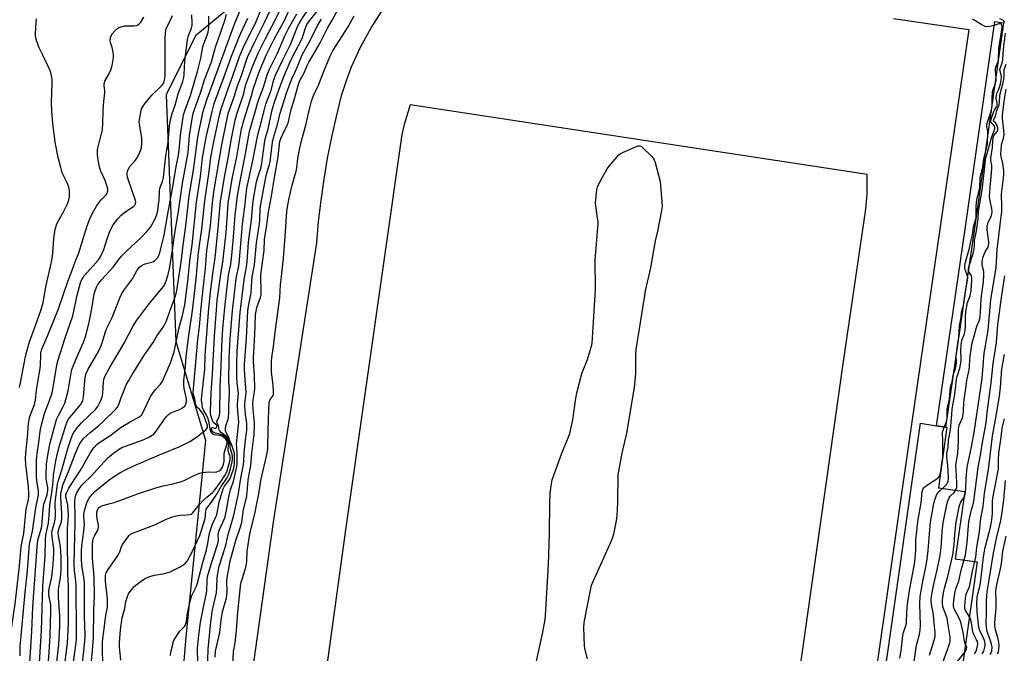
# Model space of a CAD drawing. Units: inches. Extents: x 1267761 to 1273761, y 481454 to 485454.
# Drawn here: x 1271013 to 1271439, y 482913 to 483188 of the extents above; entities that cross this region are included whole.
import ezdxf

# ---------------------------------------------------------------- set-up
doc = ezdxf.new("R2010")
doc.units = ezdxf.units.IN
doc.header["$MEASUREMENT"] = 0
for name, color, linetype in [('CULTRL-Pad', 6, 'Continuous'), ('CULTRL-Track', 3, 'Continuous'), ('NTRL-Trees', 3, 'Continuous'), ('TRANS-Non Street Sidewalk', 7, 'Continuous'), ('Undefined', 1, 'Continuous')]:
    doc.layers.add(name, color=color, linetype=linetype)

msp = doc.modelspace()

# ---------------------------------------------------------------- linework, layer by layer
at = {"layer": 'CULTRL-Pad'}
msp.add_lwpolyline([(1271427.65, 482952.84), (1271420.84, 482904.99), (1271411.39, 482906.33), (1271407.16, 482876.52), (1271395.5, 482878.18), (1271385.95, 482810.97), (1271382.09, 482811.52), (1271374.56, 482812.59), (1271403.05, 483012.97), (1271410.06, 483011.87), (1271413.87, 483011.27), (1271414.54, 483011.16), (1271410.82, 482984.97), (1271422.25, 482983.35), (1271418.1, 482954.2)], close=True, dxfattribs=at)
at = {"layer": 'CULTRL-Track'}
for points in [[(1271099.27, 482801.87, 0), (1271122.79, 482970.08, 0), (1271141.49, 483091.07, 0), (1271142.32, 483100.28, 0), (1271143.38, 483109.48, 0), (1271144.69, 483118.64, 0), (1271146.22, 483127.76, 0), (1271147.99, 483136.85, 0), (1271150, 483145.88, 0), (1271152.23, 483154.86, 0), (1271154.2, 483160.98, 0), (1271156.48, 483167, 0), (1271160.45, 483175.79, 0), (1271165.06, 483184.27, 0), (1271170.29, 483192.38, 0)], [(1271391.41, 483188.3, 0), (1271424.05, 483183.47, 0), (1271398.08, 483004.66, 0), (1271371.1, 482816.4, 0)]]:
    msp.add_polyline3d(points, dxfattribs=at)
msp.add_polyline3d([(1271130.35, 482784.13, 0), (1271327.49, 482754.65, 0), (1271328.21, 482756.57, 0), (1271338.33, 482817.95, 0), (1271369.77, 483039.7, 0), (1271379.42, 483105.69, 0), (1271379.94, 483112.32, 0), (1271379.95, 483120.74, 0), (1271182.04, 483150.9, 0), (1271179.39, 483142.41, 0), (1271178.35, 483138.08, 0), (1271154.18, 482967.73, 0), (1271131.08, 482800.98, 0), (1271130.36, 482792.57, 0)], close=True, dxfattribs=at)
at = {"layer": 'NTRL-Trees'}
msp.add_lwpolyline([(1271488.18, 483204.14), (1271417.92, 483219.21), (1271328.23, 483253.38), (1271302.6, 483257.65), (1271281.25, 483283.28), (1271251.35, 483291.82), (1271217.18, 483296.09), (1271183.01, 483291.82), (1271161.66, 483279.01), (1271144.58, 483253.38), (1271114.68, 483202.13), (1271089.05, 483180.77), (1271076.24, 483155.15), (1271080.51, 483048.37), (1271093.32, 483005.66), (1271084.78, 482920.24), (1271080.51, 482868.99)], dxfattribs=at)
at = {"layer": 'TRANS-Non Street Sidewalk'}
msp.add_lwpolyline([(1271426.43, 483097.44), (1271413.87, 483011.27), (1271410.06, 483011.87), (1271422.61, 483098), (1271435.26, 483186.95), (1271439.09, 483186.4)], close=True, dxfattribs=at)
at = {"layer": 'Undefined'}
for points, elevation in [([(1271105.92, 483000), (1271104.69, 483003.49), (1271103.91, 483005.26), (1271103.49, 483006.77), (1271102.17, 483009.16), (1271101.97, 483009.89), (1271101.95, 483010.66), (1271102.17, 483011.95), (1271103.07, 483014.62), (1271103.44, 483017.17), (1271103.39, 483020.77), (1271103.74, 483025.77), (1271103.69, 483027.38), (1271103.38, 483031.03), (1271103.57, 483040.93), (1271103.97, 483049.71), (1271104.96, 483061.65), (1271106.57, 483075.63), (1271106.84, 483077.11), (1271107.6, 483080.26), (1271107.88, 483082.07), (1271108.38, 483087.19), (1271109.28, 483099.28), (1271110.3, 483106.62), (1271111.22, 483114.82), (1271111.73, 483117.42), (1271113.88, 483126.8), (1271115.95, 483137.88), (1271117.6, 483143.83), (1271118.98, 483149.44), (1271119.46, 483151.14), (1271120.41, 483153.91), (1271121.62, 483156.71), (1271122.96, 483161.75), (1271123.62, 483163.66), (1271126.75, 483170.39), (1271130.19, 483177.03), (1271133.36, 483185.08), (1271133.84, 483186.12), (1271134.73, 483187.59), (1271139.56, 483194.86)], 192), ([(1271025.17, 483000), (1271026.02, 483004.43), (1271028.78, 483014.59), (1271029.57, 483016.33), (1271031.7, 483020.16), (1271032.31, 483021.7), (1271033.28, 483024.76), (1271033.76, 483027), (1271035.04, 483034.84), (1271035.39, 483036.22), (1271037.3, 483040.9), (1271040.47, 483048.08), (1271041.42, 483050.83), (1271042.86, 483056.76), (1271043.46, 483059.57), (1271044.06, 483062.68), (1271045.06, 483068.94), (1271045.44, 483070.29), (1271046.04, 483071.83), (1271046.73, 483073.03), (1271048.26, 483075.08), (1271053.3, 483080.58), (1271055.66, 483083.74), (1271056.96, 483085.27), (1271058.93, 483087.35), (1271065.61, 483093.58), (1271068.01, 483096.15), (1271069.42, 483097.91), (1271070.06, 483098.85), (1271071.31, 483101.23), (1271072.04, 483102.87), (1271072.59, 483105.01), (1271073.01, 483107.66), (1271073.24, 483109.59), (1271073.43, 483113.48), (1271073.57, 483114.66), (1271073.82, 483115.49), (1271074.75, 483117.67), (1271075.15, 483119.46), (1271076.06, 483128.77), (1271076.76, 483132.21), (1271077.12, 483134.52), (1271077.75, 483141.82), (1271078.02, 483143.84), (1271078.82, 483147.12), (1271080.14, 483150.75), (1271081.54, 483155.7), (1271083.5, 483160.96), (1271083.98, 483162.72), (1271084.12, 483164.07), (1271084.42, 483169.81), (1271085.53, 483179.24), (1271085.91, 483180.94), (1271087.18, 483184.06), (1271087.51, 483185.39), (1271087.55, 483186.22), (1271087.41, 483189.89)], 172), ([(1271033.07, 483000), (1271033.89, 483002.86), (1271035.24, 483006.82), (1271035.82, 483008.16), (1271036.52, 483009.4), (1271037.56, 483010.78), (1271039.6, 483013.12), (1271045.59, 483018.89), (1271046.61, 483020.21), (1271047.59, 483021.92), (1271048.17, 483023.19), (1271048.62, 483024.81), (1271048.8, 483026.25), (1271049.05, 483030.67), (1271049.29, 483031.89), (1271049.74, 483033.15), (1271051.58, 483036.61), (1271058.01, 483047.62), (1271061.88, 483054.82), (1271063.63, 483057.54), (1271067.07, 483062.23), (1271069.49, 483065.35), (1271075.09, 483072.22), (1271075.69, 483073.22), (1271076.26, 483074.58), (1271077.2, 483077.38), (1271077.72, 483079.78), (1271078.99, 483087.93), (1271079.89, 483094.25), (1271081.68, 483104.78), (1271083.39, 483116.94), (1271085.75, 483130.28), (1271086.37, 483137.58), (1271087.54, 483144.81), (1271088.04, 483147.31), (1271091.12, 483156.12), (1271093.07, 483162.1), (1271095.87, 483169.53), (1271097.67, 483175.87), (1271101.62, 483187.42), (1271102.36, 483190.18)], 176), ([(1271036.98, 483000), (1271037.97, 483002.3), (1271038.77, 483003.88), (1271039.53, 483005.13), (1271040.48, 483006.31), (1271043.13, 483008.83), (1271047.08, 483011.99), (1271048.81, 483013.49), (1271054.32, 483018.85), (1271055.19, 483019.88), (1271055.77, 483021.08), (1271056.78, 483024.13), (1271057.75, 483026.56), (1271059.01, 483029.5), (1271059.83, 483031.03), (1271061.58, 483034.04), (1271066.83, 483042.56), (1271070.6, 483047.98), (1271072.37, 483050.94), (1271075.01, 483054.56), (1271075.69, 483055.8), (1271076.37, 483057.35), (1271077.81, 483061.54), (1271080.04, 483067.28), (1271080.57, 483069.08), (1271080.85, 483070.44), (1271082.79, 483082.64), (1271083.62, 483090.06), (1271084.83, 483098.51), (1271085.75, 483107.58), (1271086.24, 483111.39), (1271088.07, 483122.57), (1271090, 483136.79), (1271092.1, 483147.57), (1271093.95, 483153.05), (1271104.88, 483183.12), (1271106.06, 483186.2), (1271108.31, 483191.67)], 178), ([(1271053.52, 483000), (1271055.63, 483001.61), (1271057.12, 483002.42), (1271058.65, 483003.04), (1271066.3, 483005.72), (1271068.74, 483006.83), (1271070.27, 483007.72), (1271070.95, 483008.27), (1271071.53, 483008.94), (1271076.34, 483015.64), (1271077.29, 483016.73), (1271077.97, 483017.25), (1271078.74, 483017.65), (1271082.31, 483019.03), (1271083.35, 483019.55), (1271084.24, 483020.29), (1271084.59, 483020.73), (1271084.83, 483021.2), (1271085.06, 483022.23), (1271085.06, 483023.49), (1271084.07, 483027.96), (1271083.87, 483029.64), (1271083.99, 483031.42), (1271084.7, 483037.59), (1271084.98, 483041.8), (1271086.19, 483052.04), (1271087.39, 483059.55), (1271087.85, 483062.98), (1271089.32, 483075.51), (1271090.33, 483086.95), (1271091.79, 483097.02), (1271093.06, 483109.35), (1271094.89, 483122.04), (1271095.69, 483128.24), (1271096.91, 483134.84), (1271099.39, 483146.35), (1271100.13, 483149.12), (1271103.41, 483158.68), (1271105.15, 483163.36), (1271108.06, 483171.79), (1271110.18, 483176.83), (1271114.76, 483186.02), (1271117.41, 483192.19)], 182), ([(1271075.05, 483000), (1271082.19, 483002.92), (1271086.46, 483005.01), (1271089.43, 483006.94), (1271091.29, 483008.29), (1271093.39, 483010.09), (1271093.91, 483010.7), (1271094.13, 483011.15), (1271094.16, 483011.84), (1271093.96, 483012.64), (1271093, 483015.09), (1271092.23, 483016.81), (1271091.19, 483018.48), (1271090.66, 483019.03), (1271089.68, 483019.81), (1271089.31, 483020.42), (1271089.03, 483021.39), (1271088.74, 483023.52), (1271088.09, 483025.27), (1271088.02, 483026.31), (1271089.99, 483049.17), (1271090.66, 483054.69), (1271091.27, 483061.65), (1271092.26, 483071.09), (1271093.36, 483080.13), (1271093.85, 483087.64), (1271095.48, 483098.56), (1271096.37, 483108.38), (1271096.99, 483113.11), (1271100.32, 483133.58), (1271102.69, 483145.01), (1271103.34, 483147.55), (1271105.71, 483154.38), (1271107.2, 483159.15), (1271108.85, 483163.64), (1271110.73, 483169.37), (1271111.55, 483171.52), (1271114.81, 483178.43), (1271118.8, 483186.22), (1271121.04, 483191.16)], 184), ([(1271101.42, 483000), (1271102.6, 483003.69), (1271102.76, 483004.52), (1271102.69, 483005.21), (1271102.46, 483005.64), (1271101.92, 483006.21), (1271101.05, 483006.88), (1271100.36, 483007.29), (1271099.45, 483007.63), (1271096.92, 483007.95), (1271096.35, 483008.3), (1271095.94, 483008.83), (1271095.64, 483009.5), (1271095.39, 483010.3), (1271094.89, 483013.25), (1271094.43, 483014.88), (1271093.65, 483016.79), (1271092.36, 483018.89), (1271092.08, 483019.61), (1271091.82, 483021.03), (1271091.63, 483023.08), (1271091.81, 483026.04), (1271092.98, 483036.16), (1271093.18, 483042.48), (1271094.71, 483062.73), (1271095.64, 483070.97), (1271096.68, 483078.81), (1271097.53, 483084.63), (1271098.81, 483097.5), (1271099.82, 483109.18), (1271101.81, 483121.11), (1271103.24, 483128.5), (1271104.36, 483135.61), (1271106.15, 483144.2), (1271106.86, 483146.89), (1271109.92, 483155.72), (1271110.51, 483158.65), (1271110.78, 483159.65), (1271113.88, 483167.72), (1271116.19, 483173.31), (1271119.32, 483179.66), (1271123.52, 483187.51), (1271126.03, 483192.89)], 186), ([(1271103.47, 483000), (1271103.26, 483000.52), (1271103.14, 483001.46), (1271103.34, 483003.95), (1271103.32, 483004.77), (1271103.13, 483005.41), (1271102.77, 483006.01), (1271101.86, 483006.98), (1271100.73, 483007.76), (1271099.72, 483008.21), (1271097.64, 483008.58), (1271097.19, 483008.73), (1271096.64, 483009.12), (1271096.08, 483009.91), (1271095.9, 483010.51), (1271095.94, 483010.84), (1271096.09, 483011.04), (1271096.3, 483011.1), (1271097.19, 483010.79), (1271097.61, 483010.78), (1271098.12, 483011.09), (1271098.28, 483011.39), (1271098.29, 483011.71), (1271098.15, 483012.06), (1271097.86, 483012.42), (1271096.82, 483013.28), (1271096.29, 483014.19), (1271095.61, 483016.31), (1271095.46, 483017.11), (1271095.41, 483018.08), (1271095.75, 483026.01), (1271096.37, 483034.33), (1271097.18, 483050.64), (1271098.17, 483063.88), (1271098.42, 483066.18), (1271100.09, 483078.51), (1271100.82, 483082.75), (1271101.16, 483085.25), (1271102.25, 483095.44), (1271102.94, 483106.15), (1271103.17, 483108.46), (1271105.07, 483119.54), (1271106.84, 483128.34), (1271108.89, 483140.5), (1271110.17, 483145.12), (1271113.18, 483154.77), (1271114.05, 483158.08), (1271116.48, 483164.68), (1271119.62, 483172.32), (1271123.07, 483179.37), (1271127.69, 483187.74), (1271130.11, 483193.26)], 188), ([(1271104.77, 483000), (1271104.13, 483001.78), (1271103.85, 483004.43), (1271103.32, 483005.96), (1271102.91, 483006.65), (1271102.37, 483007.26), (1271100.11, 483008.99), (1271099.39, 483009.72), (1271099.2, 483010.14), (1271098.96, 483011.8), (1271098.37, 483013.18), (1271098.25, 483013.67), (1271098.36, 483014.18), (1271099.2, 483015.64), (1271099.4, 483016.44), (1271099.49, 483017.3), (1271099.7, 483028.5), (1271100.12, 483037.77), (1271100.48, 483049.33), (1271100.8, 483053.77), (1271101.63, 483063.09), (1271103.32, 483077.04), (1271104.24, 483081.91), (1271104.77, 483085.73), (1271105.37, 483091.78), (1271106.22, 483103.07), (1271107.23, 483111.5), (1271108.13, 483117.12), (1271110.38, 483127.99), (1271112.4, 483139.36), (1271116.28, 483152.82), (1271118.4, 483158.59), (1271120.07, 483163.86), (1271121.03, 483166.35), (1271124.51, 483173.21), (1271127.87, 483181), (1271129.28, 483183.88), (1271132.92, 483190.32)], 190), ([(1271107.02, 483000), (1271106.81, 483004.07), (1271107.69, 483013.41), (1271107.14, 483020.06), (1271107.16, 483021.2), (1271107.48, 483024.32), (1271107.54, 483025.64), (1271107.02, 483030.42), (1271106.86, 483032.71), (1271106.83, 483038.73), (1271107.08, 483044.15), (1271108.35, 483060.97), (1271109.54, 483070.42), (1271110.14, 483075.88), (1271111.01, 483080.68), (1271111.3, 483082.87), (1271112, 483091.33), (1271113.28, 483101.12), (1271113.8, 483107.66), (1271114.08, 483110.21), (1271115.43, 483117.58), (1271115.87, 483119.17), (1271117.19, 483123.05), (1271117.58, 483124.57), (1271118.86, 483134.16), (1271119.22, 483136.14), (1271120.42, 483140.29), (1271122.04, 483148.17), (1271122.96, 483151.21), (1271124.65, 483156.2), (1271127.33, 483163.42), (1271128.53, 483166.23), (1271130.64, 483170.76), (1271135.21, 483179.57), (1271136.54, 483183.76), (1271137.28, 483185.68), (1271138.36, 483187.3), (1271142.97, 483192.99)], 194), ([(1271113.38, 483000), (1271114.39, 483008.03), (1271114.6, 483011.46), (1271114.55, 483013.18), (1271113.92, 483018.93), (1271113.78, 483021.68), (1271113.9, 483023.04), (1271114.52, 483026.55), (1271114.66, 483028), (1271114.59, 483033.83), (1271114.18, 483039.58), (1271114.14, 483041.28), (1271114.72, 483051.39), (1271115.04, 483059.87), (1271115.26, 483061.51), (1271115.61, 483063.11), (1271117.11, 483067.35), (1271117.41, 483068.65), (1271117.5, 483070.33), (1271117.27, 483076), (1271117.31, 483077.34), (1271118.66, 483087.78), (1271118.86, 483092.56), (1271119.86, 483098.9), (1271120.62, 483104.38), (1271121.94, 483111.31), (1271123.23, 483119.39), (1271124.83, 483128.32), (1271125.37, 483133.77), (1271125.58, 483135.05), (1271126, 483136.31), (1271126.77, 483138.18), (1271128.8, 483142.4), (1271129.22, 483143.45), (1271130.22, 483148.27), (1271132.28, 483154.99), (1271133.74, 483160.25), (1271134.24, 483161.39), (1271136.1, 483164.72), (1271137.36, 483167.86), (1271138.07, 483169.35), (1271139.75, 483172.28), (1271143.05, 483177.73), (1271146.18, 483184.03), (1271148.23, 483187.5), (1271150.86, 483192.33)], 198), ([(1271012.79, 483028.4), (1271013.12, 483030.39), (1271015.39, 483041.83), (1271016.19, 483045.21), (1271017.09, 483048.27), (1271019.1, 483053.67), (1271021.94, 483061.72), (1271022.59, 483063.67), (1271023.01, 483065.3), (1271024.28, 483072.76), (1271026.17, 483080.83), (1271026.89, 483084.25), (1271027.21, 483086.75), (1271027.58, 483092.9), (1271027.98, 483096.04), (1271028.27, 483097.46), (1271028.73, 483098.84), (1271029.31, 483100.19), (1271031.8, 483104.51), (1271033.38, 483107.64), (1271034.03, 483109.58), (1271034.36, 483111.02), (1271034.46, 483111.87), (1271034.42, 483113.78), (1271034.14, 483115.13), (1271033.49, 483116.74), (1271031.5, 483120.89), (1271031.1, 483121.95), (1271030.6, 483123.67), (1271029.46, 483128.01), (1271028.17, 483134.76), (1271027.16, 483142.91), (1271026.72, 483147.97), (1271026.61, 483151.9), (1271026.94, 483160.36), (1271026.91, 483161.77), (1271026.73, 483162.91), (1271026.23, 483164.91), (1271025.78, 483166.3), (1271023.05, 483172.13), (1271021.25, 483175.58), (1271020.26, 483178.26), (1271019.77, 483179.89), (1271019.68, 483180.75), (1271019.68, 483181.64), (1271019.93, 483186.69), (1271020.11, 483188.14)], 166), ([(1271015.43, 483000), (1271016.18, 483006.82), (1271016.57, 483012.72), (1271016.9, 483014.42), (1271017.26, 483015.82), (1271019.17, 483021.04), (1271019.7, 483023), (1271020.04, 483027.32), (1271021.28, 483034.17), (1271021.65, 483036.63), (1271021.77, 483038.03), (1271021.94, 483042.65), (1271022.04, 483043.5), (1271022.31, 483044.61), (1271022.84, 483045.98), (1271025.07, 483051.02), (1271029.66, 483062.55), (1271033.86, 483074.83), (1271035.13, 483078.07), (1271036.82, 483082.85), (1271038.41, 483086.73), (1271042.08, 483098.48), (1271043.13, 483101.5), (1271044.2, 483103.69), (1271046.3, 483107.22), (1271048.13, 483109.67), (1271050.31, 483111.83), (1271050.69, 483112.42), (1271050.92, 483113.11), (1271050.99, 483113.59), (1271050.95, 483114.39), (1271050.56, 483115.98), (1271049.79, 483118.05), (1271048.01, 483122.09), (1271047.41, 483123.86), (1271046.64, 483127.97), (1271046.51, 483129.15), (1271046.5, 483130.04), (1271046.59, 483131.52), (1271046.76, 483132.67), (1271048.17, 483137.92), (1271048.49, 483139.37), (1271048.64, 483140.47), (1271048.79, 483142.65), (1271048.93, 483148.64), (1271049.23, 483152.33), (1271049.69, 483156.26), (1271049.67, 483157.1), (1271049.39, 483159.06), (1271049.42, 483159.84), (1271049.76, 483161.05), (1271051.31, 483163.88), (1271052.28, 483166.03), (1271052.83, 483167.97), (1271053.46, 483171.42), (1271053.5, 483172.57), (1271053.33, 483173.69), (1271052.87, 483175.65), (1271052.19, 483177.88), (1271052.03, 483178.72), (1271052.08, 483179.77), (1271052.3, 483180.52), (1271053.03, 483181.7), (1271054.31, 483183.21), (1271054.93, 483183.78), (1271055.88, 483184.35), (1271057.18, 483184.87), (1271058.28, 483185.08), (1271059.43, 483185.14), (1271062.42, 483185.06), (1271063.43, 483185.23), (1271063.87, 483185.44), (1271064.51, 483185.93), (1271065.28, 483186.73), (1271065.79, 483187.39), (1271066.58, 483188.91)], 168), ([(1271020.41, 483000), (1271021.14, 483004.57), (1271021.61, 483009.44), (1271022.06, 483011.7), (1271023.62, 483017.21), (1271025.75, 483022.83), (1271026.83, 483026.11), (1271027.13, 483027.51), (1271028.91, 483038.03), (1271029.31, 483040.03), (1271032.45, 483049.92), (1271035.82, 483059.43), (1271037.69, 483068.36), (1271038.66, 483072.2), (1271039.33, 483074.35), (1271039.97, 483075.68), (1271040.62, 483076.66), (1271045.86, 483082.37), (1271046.89, 483083.66), (1271047.78, 483085.07), (1271048.56, 483086.56), (1271049.08, 483087.81), (1271050.53, 483092.37), (1271051.72, 483095.75), (1271052.58, 483097.62), (1271053.31, 483098.89), (1271055.32, 483101.44), (1271056.69, 483102.98), (1271058.36, 483104.31), (1271062.15, 483106.85), (1271062.73, 483107.4), (1271063.04, 483107.97), (1271063.1, 483108.64), (1271062.94, 483109.46), (1271059.66, 483119.11), (1271059.41, 483120.18), (1271059.39, 483121.01), (1271059.57, 483122.13), (1271059.93, 483123.2), (1271060.58, 483124.17), (1271062.92, 483126.89), (1271063.69, 483127.95), (1271064.83, 483130.36), (1271065.52, 483132.3), (1271065.76, 483134.33), (1271065.77, 483136.38), (1271064.82, 483141.81), (1271064.63, 483143.57), (1271064.8, 483145.28), (1271065.38, 483148.42), (1271065.65, 483149.2), (1271066.02, 483149.91), (1271067.16, 483151.53), (1271070.2, 483155.18), (1271074.21, 483159.05), (1271074.9, 483159.98), (1271075.42, 483161.01), (1271075.64, 483162.1), (1271075.77, 483163.81), (1271075.82, 483179.49), (1271076.01, 483182.01), (1271076.34, 483183.89), (1271076.59, 483184.54), (1271077.77, 483186.73), (1271078.98, 483189.61)], 170), ([(1271029.21, 483000), (1271030.17, 483003.67), (1271032.78, 483012), (1271033.37, 483013.58), (1271033.87, 483014.5), (1271034.51, 483015.41), (1271037.69, 483019.12), (1271039.15, 483020.95), (1271039.77, 483021.89), (1271040.14, 483022.68), (1271040.38, 483023.52), (1271040.5, 483024.38), (1271041.17, 483032.83), (1271041.56, 483034.54), (1271042.3, 483036.07), (1271046.95, 483044.07), (1271047.87, 483045.87), (1271048.61, 483047.77), (1271049.93, 483052.52), (1271050.36, 483053.83), (1271052.14, 483057.25), (1271052.84, 483058.77), (1271056.4, 483067.57), (1271057.13, 483069.2), (1271058.19, 483070.92), (1271061.72, 483075.46), (1271063.77, 483079.21), (1271064.7, 483080.48), (1271065.47, 483081.19), (1271066.42, 483081.74), (1271067.15, 483081.99), (1271069.99, 483082.67), (1271070.73, 483082.97), (1271071.17, 483083.26), (1271071.97, 483083.99), (1271072.48, 483084.61), (1271073.03, 483085.62), (1271073.47, 483086.7), (1271074.31, 483089.73), (1271075.43, 483094.44), (1271076.98, 483103.62), (1271079.13, 483115.33), (1271080.57, 483124.14), (1271081.55, 483129.01), (1271081.88, 483131.3), (1271082.41, 483137.76), (1271083.81, 483146.49), (1271084.34, 483148.28), (1271086.83, 483154.94), (1271088.67, 483161.43), (1271089.9, 483165.26), (1271091.3, 483171.05), (1271092.18, 483175.94), (1271092.61, 483177.31), (1271094.03, 483181.07), (1271094.45, 483182.41), (1271094.76, 483184.3), (1271094.81, 483189.23)], 174), ([(1271043.41, 483000), (1271044.13, 483001.18), (1271045.01, 483002.36), (1271046.19, 483003.66), (1271047.07, 483004.41), (1271051.81, 483007.49), (1271056.8, 483011.27), (1271061.39, 483014.03), (1271064.48, 483015.58), (1271065.16, 483016.08), (1271065.54, 483016.47), (1271066.43, 483017.97), (1271069.06, 483023.65), (1271069.75, 483024.95), (1271071.57, 483027.41), (1271073.77, 483029.83), (1271074.66, 483031.13), (1271078.19, 483039.13), (1271079.23, 483042.14), (1271079.7, 483043.83), (1271081.81, 483053.76), (1271083.39, 483059.58), (1271084.36, 483064.24), (1271085.64, 483074.47), (1271086.73, 483084.26), (1271087.54, 483090.21), (1271089.46, 483108.7), (1271091.13, 483119.76), (1271092.07, 483127.86), (1271093.26, 483135.18), (1271093.7, 483137.45), (1271095.4, 483144.23), (1271096.17, 483147.98), (1271097.12, 483151.5), (1271101.21, 483162.65), (1271104.51, 483171.9), (1271107.74, 483179.91), (1271108.6, 483181.88), (1271111.72, 483188.4)], 180), ([(1271110.11, 483000), (1271110.47, 483004.5), (1271111.17, 483009.89), (1271111.28, 483011.61), (1271111.21, 483012.76), (1271110.63, 483016.86), (1271110.29, 483020.37), (1271110.31, 483021.54), (1271110.78, 483024.93), (1271110.86, 483026.31), (1271110.69, 483029.96), (1271110.2, 483035.98), (1271110.15, 483038.58), (1271111.04, 483049.79), (1271111.7, 483061.61), (1271111.95, 483063.61), (1271113.03, 483069.46), (1271113.29, 483072.04), (1271113.57, 483076.4), (1271114.5, 483081.54), (1271115.36, 483091.07), (1271116.66, 483099.33), (1271116.8, 483100.93), (1271117.03, 483105.9), (1271117.23, 483107.78), (1271119.54, 483120.19), (1271120.11, 483122.28), (1271121.07, 483125), (1271121.38, 483126.14), (1271122.36, 483134.75), (1271122.71, 483136.63), (1271124.54, 483142.28), (1271125.72, 483147.27), (1271126.34, 483149.53), (1271128.54, 483156.39), (1271130.75, 483162.1), (1271132.27, 483165.46), (1271134.4, 483170.69), (1271135.22, 483172.46), (1271138.73, 483178.69), (1271141.88, 483185.25), (1271143.54, 483188)], 196), ([(1271119.96, 483000), (1271120.27, 483001.84), (1271120.39, 483003.21), (1271120.59, 483015.01), (1271120.87, 483021.72), (1271121.03, 483022.56), (1271121.31, 483023.21), (1271122.59, 483024.92), (1271122.76, 483025.43), (1271122.82, 483025.98), (1271122.78, 483027.13), (1271122.46, 483030.67), (1271121.94, 483034.96), (1271121.84, 483037.91), (1271121.94, 483039.99), (1271122.18, 483042.37), (1271122.78, 483046.12), (1271123.69, 483053.6), (1271125.53, 483067.31), (1271125.78, 483072.97), (1271126.29, 483076.48), (1271127.1, 483084.49), (1271127.89, 483093.83), (1271128.6, 483104.62), (1271128.82, 483106.55), (1271129.36, 483109.7), (1271130.91, 483116.11), (1271132.65, 483122.1), (1271132.88, 483123.52), (1271133.33, 483127.61), (1271134.02, 483131.59), (1271135.09, 483135.91), (1271136.78, 483142.08), (1271138.23, 483148.38), (1271139.3, 483152.51), (1271139.89, 483154.44), (1271140.33, 483155.5), (1271142.25, 483159.33), (1271144.73, 483165.69), (1271147.19, 483171.64), (1271148, 483173.43), (1271148.69, 483174.61), (1271155.16, 483184.68), (1271157.75, 483189.44)], 200), ([(1271412.8, 483000), (1271412.81, 483005.85), (1271412.63, 483008.2), (1271412.67, 483009.06), (1271413.15, 483010.73), (1271414.27, 483013.21), (1271414.54, 483014.2), (1271414.67, 483015.28), (1271414.64, 483018.73), (1271414.82, 483019.75), (1271415.72, 483023.42), (1271416.14, 483028.72), (1271416.75, 483030.86), (1271417.23, 483033.73), (1271418.28, 483036.61), (1271418.58, 483037.9), (1271418.72, 483039.26), (1271418.61, 483042.04), (1271418.66, 483043.35), (1271419.2, 483047.45), (1271419.68, 483050.17), (1271419.82, 483052.81), (1271420.03, 483055.09), (1271420.68, 483058.82), (1271420.92, 483061), (1271421.65, 483063.97), (1271422.28, 483068.24), (1271423.58, 483075.82), (1271423.59, 483076.35), (1271423.5, 483076.86), (1271422.42, 483079.44), (1271422.32, 483080.21), (1271422.36, 483081.27), (1271422.66, 483082.66), (1271424.27, 483088.84), (1271424.86, 483091.73), (1271425.57, 483094.53), (1271426.08, 483097.97), (1271426.99, 483100.95), (1271427.2, 483101.95), (1271427.28, 483103.13), (1271427.27, 483107.02), (1271427.34, 483108.35), (1271427.56, 483109.69), (1271428.74, 483115.05), (1271428.97, 483119.39), (1271430.06, 483123.98), (1271430.6, 483127.37), (1271431.89, 483132.73), (1271432.12, 483134.03), (1271432.27, 483138.71), (1271432.2, 483139.54), (1271431.77, 483141.34), (1271431.79, 483142.33), (1271432.07, 483143.41), (1271433.23, 483146.69), (1271433.95, 483149.28), (1271434.17, 483150.95), (1271434.11, 483153.59), (1271434.31, 483156.45), (1271434.54, 483157.48), (1271435.52, 483160.13), (1271435.83, 483161.24), (1271435.89, 483162.71), (1271435.58, 483165.4), (1271435.59, 483166.4), (1271435.78, 483167.2), (1271436.64, 483169.35), (1271436.84, 483170.18), (1271437.03, 483175.26), (1271438.39, 483183.35), (1271438.45, 483184.55), (1271438.35, 483185.33), (1271438.17, 483185.74), (1271438.02, 483185.89), (1271437.52, 483186.02), (1271437.07, 483185.94), (1271434.96, 483185.27), (1271432.96, 483184.8), (1271431.84, 483184.69), (1271431.06, 483184.84), (1271429.33, 483185.69), (1271426.69, 483187.44), (1271425.64, 483187.95)], 202), ([(1271439.61, 483186.5), (1271439.35, 483186.93), (1271438.98, 483187.35), (1271438.54, 483187.69), (1271437.48, 483188.14)], 204), ([(1271414.53, 483000), (1271415.02, 483002.56), (1271415.26, 483005.59), (1271416.15, 483010.12), (1271416.63, 483016.66), (1271416.88, 483019.01), (1271417.11, 483020.77), (1271417.96, 483025.36), (1271418.28, 483027.97), (1271418.63, 483031.99), (1271418.92, 483033.2), (1271420.14, 483036.79), (1271420.57, 483039.01), (1271420.69, 483040.42), (1271420.57, 483044.62), (1271420.66, 483046.58), (1271420.81, 483047.73), (1271421.07, 483048.87), (1271422.03, 483051.23), (1271422.41, 483052.92), (1271422.61, 483055.13), (1271422.59, 483059.1), (1271422.77, 483061.26), (1271423.49, 483065.19), (1271423.75, 483066.03), (1271424.68, 483068.19), (1271425.06, 483070.4), (1271425.36, 483074.9), (1271425.35, 483076.02), (1271425.21, 483076.69), (1271425.02, 483077.15), (1271424.22, 483078.37), (1271423.93, 483078.95), (1271423.84, 483079.38), (1271423.84, 483079.84), (1271424.03, 483080.65), (1271425.85, 483086.41), (1271426.39, 483088.66), (1271426.51, 483089.74), (1271426.49, 483092.11), (1271427.42, 483096.33), (1271428.01, 483101.42), (1271428.27, 483104.59), (1271429.87, 483114.01), (1271430.36, 483118.94), (1271430.86, 483122.72), (1271431.31, 483127.04), (1271431.71, 483128.76), (1271433.99, 483136.99), (1271435.27, 483140.5), (1271435.29, 483140.98), (1271435.09, 483141.66), (1271434.84, 483142.06), (1271433.79, 483143.02), (1271433.61, 483143.41), (1271433.6, 483143.9), (1271433.76, 483144.7), (1271434.87, 483147.96), (1271435.17, 483148.6), (1271436.06, 483150.01), (1271436.28, 483150.6), (1271436.3, 483151.54), (1271435.89, 483153.69), (1271435.96, 483155.09), (1271436.25, 483156.14), (1271437, 483157.59), (1271437.39, 483158.57), (1271437.76, 483159.98), (1271438.09, 483161.72), (1271438.19, 483162.55), (1271438.18, 483163.34), (1271438.08, 483163.87), (1271437.57, 483165.42), (1271437.52, 483166.24), (1271437.71, 483167.03), (1271438.49, 483169.08), (1271438.75, 483170.31), (1271439.08, 483174.95), (1271439.93, 483181.98)], 204), ([(1271419.2, 483000), (1271419.62, 483005.27), (1271419.49, 483009.09), (1271419.53, 483010.4), (1271419.9, 483012.04), (1271421.23, 483015.34), (1271421.6, 483016.74), (1271421.77, 483018.45), (1271421.87, 483021.8), (1271421.99, 483023.22), (1271422.77, 483027.95), (1271423.11, 483031.58), (1271423.92, 483034.76), (1271424.15, 483035.98), (1271424.65, 483041.92), (1271425.12, 483045.88), (1271425.52, 483047.75), (1271426.51, 483051.24), (1271427.16, 483053.91), (1271427.52, 483054.95), (1271428.55, 483057.29), (1271428.83, 483058.3), (1271429.01, 483059.34), (1271429.14, 483060.98), (1271429.37, 483066.83), (1271430.32, 483074.33), (1271430.56, 483077.35), (1271430.49, 483078.69), (1271429.74, 483081.37), (1271429.78, 483082.99), (1271430.09, 483084.62), (1271430.66, 483086.24), (1271431.26, 483087.51), (1271432.28, 483088.91), (1271432.62, 483089.88), (1271432.73, 483090.68), (1271432.72, 483091.51), (1271432.04, 483096.67), (1271432.03, 483098.32), (1271432.35, 483099.86), (1271433.8, 483102.92), (1271434, 483103.71), (1271434.09, 483104.54), (1271434.02, 483105.95), (1271433.23, 483109.13), (1271433.01, 483111.15), (1271433.21, 483115.21), (1271433.88, 483121.31), (1271434.04, 483123.56), (1271434, 483124.68), (1271433.58, 483126.78), (1271433.56, 483127.83), (1271434.29, 483132.45), (1271434.41, 483135.61), (1271434.55, 483136.62), (1271434.93, 483137.61), (1271436.42, 483139.43), (1271436.66, 483140.1), (1271436.58, 483140.88), (1271436.14, 483142.2), (1271435.59, 483143.08), (1271434.84, 483143.7), (1271434.77, 483144.17), (1271435.55, 483146.07), (1271436.16, 483148.42), (1271436.92, 483150.11), (1271437.16, 483150.91), (1271437.38, 483152.34), (1271437.42, 483154.25), (1271437.51, 483155.02), (1271438.88, 483160.53), (1271439.16, 483161.98), (1271439.31, 483163.46), (1271439.31, 483165.36), (1271439.39, 483166.04), (1271440.25, 483168.51)], 206), ([(1271424.67, 483000), (1271425.39, 483003.42), (1271426.41, 483008.92), (1271429.86, 483032.27), (1271430.71, 483043.27), (1271431.19, 483046.49), (1271432, 483050.73), (1271432.35, 483053.29), (1271433.61, 483066.6), (1271435.83, 483080.22), (1271436.27, 483088.15), (1271438.35, 483104.74), (1271438.39, 483107.92), (1271438.16, 483110.96), (1271438.15, 483112.15), (1271439.04, 483119.17), (1271439.17, 483120.76), (1271439.13, 483122.42), (1271438.82, 483125.39), (1271438.02, 483128.51), (1271437.9, 483129.5), (1271437.98, 483131.18), (1271438.23, 483133.48), (1271438.46, 483134.58), (1271439.13, 483136.95), (1271439.31, 483138.06), (1271439.22, 483139.79), (1271438.57, 483144.98), (1271438.58, 483146.41), (1271439.38, 483152.39), (1271440.27, 483157.61)], 208), ([(1271262.23, 483108.26), (1271262.87, 483114.22), (1271263.16, 483115.36), (1271263.64, 483116.42), (1271266.55, 483121.9), (1271267.31, 483123.16), (1271268.21, 483124.31), (1271271.67, 483128.3), (1271272.46, 483129.16), (1271273.11, 483129.73), (1271274.4, 483130.43), (1271279.63, 483132.68), (1271280.72, 483133.07), (1271281.49, 483133.12), (1271282.18, 483132.79), (1271282.84, 483132.23), (1271286.48, 483128.63), (1271287.27, 483127.76), (1271287.74, 483127.03), (1271288.13, 483125.95), (1271290.26, 483117.7), (1271291.06, 483108.93), (1271291.1, 483106.89), (1271290.82, 483105.16), (1271289.08, 483096.21), (1271288.15, 483091.91), (1271286.11, 483080.23), (1271283.85, 483070.32), (1271283.47, 483068.26), (1271279.79, 483044.86), (1271279.67, 483042.45), (1271279.68, 483034.48), (1271279.06, 483028.47), (1271275.75, 483008.58), (1271273.67, 483000)], 202), ([(1271247.67, 483000), (1271250.43, 483006.57), (1271251.12, 483008.51), (1271252.49, 483014.38), (1271253.71, 483023.76), (1271254.15, 483026.07), (1271256.38, 483034.55), (1271256.88, 483035.94), (1271258.85, 483040.59), (1271260.43, 483045.84), (1271260.81, 483047.54), (1271262.31, 483070.83), (1271262.2, 483083.52), (1271263.39, 483099.44), (1271263.38, 483100.32), (1271263.22, 483101.77), (1271262.23, 483108.26)], 202), ([(1271429.16, 483000), (1271429.95, 483004.55), (1271431.17, 483010.79), (1271431.53, 483013.08), (1271432.04, 483017.56), (1271433.75, 483030.46), (1271434.53, 483038.78), (1271435.95, 483047.84), (1271436.56, 483055.61), (1271438.27, 483068.39), (1271439.57, 483076.78)], 210), ([(1271433.41, 483000), (1271434.22, 483007.53), (1271435.69, 483015.21), (1271437.26, 483024.7), (1271437.72, 483028.52), (1271438.4, 483036.32), (1271439.53, 483042.66)], 212), ([(1271437.09, 483000), (1271438.04, 483006.95), (1271438.47, 483010.78), (1271439.47, 483014.87)], 214), ([(1271008.8, 482906.27), (1271008.47, 482915.47), (1271008.47, 482918.74), (1271008.62, 482920.12), (1271009.44, 482924.87), (1271010.86, 482934.69), (1271012.77, 482951.17), (1271013.5, 482959.38), (1271013.75, 482960.96), (1271014.62, 482965.11), (1271015.67, 482975.69), (1271016.59, 482979.94), (1271016.77, 482981.11), (1271016.78, 482982.53), (1271016.56, 482985.33), (1271015.42, 482995.06), (1271015.32, 482997.69), (1271015.43, 483000)], 168), ([(1271012.97, 482912.11), (1271013, 482916.21), (1271015.15, 482939.54), (1271016.12, 482949.16), (1271017.12, 482960.55), (1271017.45, 482962.45), (1271018.37, 482966.16), (1271019.78, 482976.27), (1271020.05, 482977.76), (1271020.72, 482980.45), (1271020.92, 482981.81), (1271020.91, 482983.47), (1271020.24, 482987.95), (1271020.11, 482989.88), (1271020.06, 482996.96), (1271020.18, 482998.51), (1271020.41, 483000)], 170), ([(1271017.25, 482909.14), (1271018, 482922.68), (1271018.47, 482933.34), (1271020.57, 482961.28), (1271020.82, 482962.8), (1271022.03, 482966.68), (1271022.37, 482968.22), (1271022.6, 482970.22), (1271023.18, 482977.36), (1271023.43, 482978.35), (1271024.64, 482981.95), (1271025.02, 482983.91), (1271024.98, 482985.16), (1271024.28, 482988.82), (1271024.22, 482990.28), (1271024.46, 482995.17), (1271025.17, 483000)], 172), ([(1271021.28, 482906.81), (1271022.19, 482923.17), (1271022.78, 482942.41), (1271023.83, 482955.32), (1271023.99, 482962.71), (1271024.2, 482964.4), (1271025.26, 482969.6), (1271025.57, 482973.12), (1271025.82, 482977.45), (1271026.78, 482982.89), (1271027.07, 482984.95), (1271027.36, 482987.87), (1271027.42, 482990.1), (1271027.56, 482991.48), (1271028.41, 482996.59), (1271029.21, 483000)], 174), ([(1271024.96, 482906.06), (1271025.63, 482913.77), (1271026.06, 482920.82), (1271026.36, 482931.46), (1271026.3, 482934.24), (1271025.49, 482938.44), (1271025.39, 482939.91), (1271025.56, 482941.2), (1271026.55, 482945.61), (1271026.89, 482947.55), (1271027.36, 482951.96), (1271027.64, 482956.63), (1271027.56, 482958.46), (1271026.82, 482963.71), (1271026.75, 482965.4), (1271027.01, 482966.97), (1271028.01, 482970.44), (1271028.22, 482971.5), (1271028.28, 482972.87), (1271028.25, 482978.64), (1271029.14, 482986.58), (1271029.56, 482988.27), (1271031.22, 482993.21), (1271033.07, 483000)], 176), ([(1271028.59, 482906.81), (1271029.83, 482917.11), (1271030.15, 482924.88), (1271030.18, 482929.42), (1271029.95, 482933.6), (1271029.62, 482937.49), (1271029.62, 482940.68), (1271029.74, 482942.09), (1271030.44, 482945.94), (1271030.71, 482949.61), (1271030.73, 482955.24), (1271030.65, 482957.25), (1271030.42, 482959.49), (1271029.58, 482964.2), (1271029.54, 482965.62), (1271029.81, 482967.02), (1271030.86, 482970.39), (1271031.09, 482971.85), (1271031.07, 482973.87), (1271030.59, 482980.56), (1271030.66, 482982.23), (1271031, 482984.41), (1271031.64, 482986.52), (1271034.02, 482991.99), (1271036.98, 483000)], 178), ([(1271032.1, 482906.23), (1271033.58, 482917.68), (1271034, 482925.97), (1271033.9, 482934.5), (1271033.97, 482942.39), (1271033.7, 482947.81), (1271033.46, 482962.83), (1271033.51, 482967.39), (1271033.88, 482970.9), (1271033.96, 482973.09), (1271033.6, 482977.37), (1271033.37, 482978.67), (1271032.83, 482980.92), (1271032.77, 482981.72), (1271033.09, 482982.83), (1271034.13, 482984.79), (1271036.93, 482989.32), (1271039.39, 482993.05), (1271043.41, 483000)], 180), ([(1271035.58, 482905.31), (1271037.16, 482916.94), (1271037.36, 482919.18), (1271037.48, 482922.57), (1271037.28, 482942.44), (1271037.13, 482944.71), (1271036.56, 482948.98), (1271036.45, 482952.18), (1271036.52, 482958.08), (1271036.9, 482969.74), (1271036.86, 482973.46), (1271036.64, 482977.96), (1271036.66, 482979.39), (1271036.8, 482980.48), (1271037.17, 482981.78), (1271037.77, 482983.04), (1271038.77, 482984.73), (1271039.78, 482986.04), (1271040.71, 482987.06), (1271043.45, 482989.77), (1271050.99, 482997.89), (1271051.95, 482998.77), (1271053.52, 483000)], 182), ([(1271039.67, 482906.38), (1271040.99, 482918.38), (1271041.14, 482920.87), (1271040.84, 482929.46), (1271040.83, 482934.94), (1271040.94, 482940.29), (1271040.82, 482944.12), (1271040.64, 482946.11), (1271039.7, 482951.44), (1271039.54, 482954.14), (1271039.61, 482957.49), (1271039.77, 482959.79), (1271040.66, 482966.14), (1271040.81, 482967.75), (1271040.82, 482969.12), (1271040.61, 482972.38), (1271040.63, 482973.44), (1271040.91, 482975.08), (1271041.87, 482978.45), (1271042.27, 482979.53), (1271042.87, 482980.51), (1271044.15, 482982.07), (1271045.34, 482983.34), (1271051.59, 482988.42), (1271053.01, 482989.43), (1271056.17, 482991.39), (1271058.92, 482992.89), (1271062.23, 482994.46), (1271069.68, 482997.62), (1271075.05, 483000)], 184), ([(1271043.69, 482906.88), (1271044.29, 482914.46), (1271044.84, 482920.16), (1271044.95, 482931.83), (1271045.2, 482938.33), (1271045.02, 482946.22), (1271044.29, 482954.53), (1271044.3, 482960.53), (1271044.46, 482962.2), (1271044.74, 482963.24), (1271045.18, 482964.21), (1271046.51, 482966.37), (1271046.92, 482967.63), (1271046.93, 482968.73), (1271046.42, 482971.5), (1271046.29, 482972.82), (1271046.3, 482974.44), (1271046.51, 482975.48), (1271046.75, 482975.97), (1271047.16, 482976.45), (1271047.8, 482976.86), (1271048.77, 482977.27), (1271052.04, 482978.11), (1271053.72, 482978.64), (1271057.34, 482979.89), (1271064.27, 482982.48), (1271072.26, 482985.05), (1271075.02, 482985.78), (1271079.1, 482986.67), (1271082.98, 482987.72), (1271084.31, 482988.28), (1271089, 482990.62), (1271090.79, 482991.37), (1271091.89, 482991.62), (1271093.31, 482991.79), (1271094.74, 482991.85), (1271097.01, 482991.76), (1271098.18, 482991.89), (1271099.01, 482992.11), (1271099.69, 482992.53), (1271100.25, 482993.14), (1271100.67, 482993.86), (1271101.17, 482995.18), (1271101.46, 482996.53), (1271101.42, 483000)], 186), ([(1271048.89, 482907.75), (1271048.68, 482916.29), (1271048.75, 482918.44), (1271049.34, 482923.92), (1271050.14, 482929.73), (1271050.79, 482933.16), (1271050.92, 482934.21), (1271050.8, 482936.88), (1271049.98, 482944.54), (1271049.94, 482945.89), (1271050.04, 482947.03), (1271050.34, 482948.1), (1271051.1, 482949.59), (1271054.5, 482954.36), (1271055.55, 482956.04), (1271056.14, 482957.26), (1271056.98, 482959.58), (1271057.45, 482960.6), (1271059.62, 482963.62), (1271060.17, 482964.28), (1271060.78, 482964.84), (1271062.05, 482965.49), (1271066.74, 482967.17), (1271071.58, 482969.03), (1271076.34, 482971.31), (1271078.72, 482972.3), (1271080.62, 482972.81), (1271082.28, 482973.12), (1271085.07, 482973.21), (1271086.44, 482973.34), (1271087.18, 482973.58), (1271087.75, 482974.01), (1271090.58, 482977.52), (1271092.48, 482979.59), (1271093.9, 482980.94), (1271096.35, 482982.87), (1271097.1, 482983.66), (1271099.83, 482987.43), (1271101.69, 482990.25), (1271102.25, 482991.28), (1271102.66, 482992.29), (1271103.97, 482997.02), (1271104.05, 482997.92), (1271103.98, 482998.59), (1271103.82, 482999.21), (1271103.47, 483000)], 188), ([(1271056.61, 482910.36), (1271056.09, 482916.13), (1271056.05, 482917.74), (1271056.55, 482923.42), (1271057.25, 482928.65), (1271057.57, 482930.26), (1271058.38, 482932.73), (1271058.86, 482935.73), (1271059.51, 482937.94), (1271060.01, 482938.96), (1271061.07, 482940.66), (1271061.76, 482941.55), (1271062.39, 482942.16), (1271065.64, 482944.73), (1271067.12, 482945.68), (1271068.76, 482946.34), (1271071.01, 482947.07), (1271074.97, 482947.72), (1271076.95, 482948.22), (1271078.05, 482948.61), (1271082, 482950.57), (1271083.54, 482951.43), (1271084.65, 482952.35), (1271085.34, 482953.25), (1271086.37, 482955), (1271087.81, 482957.84), (1271090.82, 482964.3), (1271093.12, 482971.7), (1271093.36, 482973.07), (1271093.42, 482974.91), (1271093.64, 482975.67), (1271094.05, 482976.35), (1271095.9, 482978.74), (1271098, 482981.82), (1271100.05, 482985.6), (1271102.53, 482989.17), (1271103.39, 482990.81), (1271104.21, 482993.21), (1271104.89, 482996.25), (1271104.99, 482997.41), (1271104.98, 482998.51), (1271104.89, 482999.5), (1271104.77, 483000)], 190), ([(1271078.16, 482912.34), (1271078.36, 482913.76), (1271078.96, 482916.56), (1271079.32, 482917.95), (1271079.62, 482918.75), (1271080.49, 482920.31), (1271081.79, 482922.32), (1271082.34, 482923.01), (1271084.16, 482924.87), (1271084.59, 482925.55), (1271084.78, 482926.04), (1271085.01, 482927.07), (1271085.51, 482930.67), (1271086.85, 482936.45), (1271087.44, 482938.27), (1271089.36, 482942.35), (1271089.9, 482943.83), (1271092.16, 482952.61), (1271093.69, 482958.12), (1271094.27, 482960.86), (1271094.95, 482964.64), (1271095.57, 482967.18), (1271096.35, 482969.25), (1271097.8, 482972.33), (1271098.18, 482973.32), (1271099.21, 482978.75), (1271100.98, 482984.58), (1271101.5, 482985.63), (1271103.36, 482988.11), (1271103.93, 482989.06), (1271104.61, 482990.62), (1271105.44, 482993.04), (1271105.73, 482994.32), (1271105.87, 482995.38), (1271105.92, 483000)], 192), ([(1271090.03, 482909.1), (1271089.87, 482915.45), (1271090.23, 482919.77), (1271091.15, 482926.72), (1271092.25, 482932.48), (1271093.71, 482939.29), (1271093.84, 482940.62), (1271093.97, 482944.74), (1271094.2, 482946.52), (1271095.72, 482951.91), (1271098.66, 482960.89), (1271098.88, 482962.14), (1271098.86, 482964.76), (1271099.06, 482966.04), (1271099.42, 482966.93), (1271100.85, 482969.89), (1271101.77, 482972.39), (1271102.18, 482973.76), (1271102.46, 482975.09), (1271103.17, 482979.63), (1271103.58, 482981.6), (1271104.21, 482984.05), (1271105.42, 482987.84), (1271106.81, 482993.42), (1271106.96, 482995), (1271107.02, 483000)], 194), ([(1271094.23, 482905.72), (1271094.41, 482915.13), (1271095.63, 482926.83), (1271096.4, 482932.16), (1271098.08, 482939.43), (1271098.29, 482941.73), (1271098.43, 482945.94), (1271098.95, 482949.62), (1271099.42, 482951.48), (1271101.75, 482958.69), (1271102.24, 482960.65), (1271103.06, 482964.8), (1271105.41, 482972.58), (1271105.88, 482974.44), (1271107.67, 482982.56), (1271108.58, 482989.09), (1271109.67, 482994.26), (1271109.91, 482996.42), (1271110.11, 483000)], 196), ([(1271097.44, 482911.53), (1271097.69, 482914.13), (1271098.06, 482916.12), (1271099.5, 482922.32), (1271100.13, 482927.67), (1271100.67, 482931.2), (1271101.1, 482932.88), (1271102.3, 482936.79), (1271102.62, 482938.27), (1271102.68, 482939.95), (1271102.57, 482944.54), (1271102.69, 482946.16), (1271103.32, 482949.11), (1271104.07, 482953.36), (1271104.54, 482955.33), (1271106.4, 482962.09), (1271108.52, 482968.1), (1271109.01, 482970.06), (1271109.71, 482975.61), (1271110.92, 482980.08), (1271111.18, 482981.41), (1271111.74, 482988.29), (1271112.05, 482990.2), (1271112.98, 482994.67), (1271113.38, 483000)], 198), ([(1271105.16, 482907.53), (1271105.49, 482914.07), (1271106.13, 482917.8), (1271106.8, 482923.16), (1271107.28, 482931.11), (1271108.69, 482943.58), (1271109.14, 482945.45), (1271110.66, 482950.01), (1271111, 482951.33), (1271111.23, 482952.99), (1271111.4, 482957.5), (1271112.54, 482964.9), (1271114.85, 482974.35), (1271115.72, 482978.92), (1271116.45, 482982.19), (1271116.95, 482986.15), (1271117.31, 482988.11), (1271119.96, 483000)], 200), ([(1271236.76, 482909.81), (1271239.47, 482922.48), (1271240.45, 482927.87), (1271240.68, 482929.6), (1271241.89, 482951.76), (1271242.31, 482965.13), (1271242.44, 482978.52), (1271242.6, 482982.58), (1271243.18, 482986.71), (1271243.54, 482988.46), (1271247.67, 483000)], 202), ([(1271273.67, 483000), (1271272.02, 482990.61), (1271271.83, 482978.64), (1271271.51, 482972.76), (1271271.27, 482970.7), (1271270.12, 482964.85), (1271269.71, 482963.45), (1271268.92, 482961.57), (1271261.07, 482944.29), (1271260.41, 482942.64), (1271259.93, 482940.61), (1271257.2, 482926.56), (1271257.14, 482924.49), (1271257.38, 482916.51), (1271257.56, 482915.36), (1271258.61, 482910.84)], 202), ([(1271394.11, 482911.19), (1271394.75, 482914.3), (1271395.45, 482921.03), (1271395.72, 482922.25), (1271396.73, 482925.26), (1271396.97, 482926.39), (1271397.15, 482931.12), (1271397.5, 482934.58), (1271398.37, 482940.42), (1271400.58, 482952.78), (1271401.03, 482957.75), (1271401.09, 482962.27), (1271401.76, 482969.11), (1271402.04, 482971.18), (1271403.35, 482978.44), (1271403.87, 482983.31), (1271404.28, 482984.58), (1271404.57, 482985.01), (1271404.96, 482985.38), (1271406.55, 482986.53), (1271410.13, 482988.8), (1271410.78, 482989.35), (1271411.29, 482990), (1271411.51, 482990.54), (1271411.69, 482991.32), (1271412.53, 482996.49), (1271412.73, 482998.28), (1271412.8, 483000)], 202), ([(1271400.39, 482909.67), (1271401.34, 482916.85), (1271402.6, 482921.4), (1271403, 482923.36), (1271403.07, 482925.34), (1271402.85, 482934.72), (1271402.98, 482937.94), (1271403.89, 482943.66), (1271405.58, 482951.47), (1271406.05, 482954.25), (1271406.48, 482957.74), (1271407.07, 482966.81), (1271407.41, 482970.04), (1271408.84, 482978.11), (1271409.34, 482979.8), (1271410.05, 482981.73), (1271410.46, 482982.5), (1271410.98, 482983.15), (1271413.69, 482985.69), (1271414.43, 482986.48), (1271414.84, 482987.11), (1271415.07, 482987.78), (1271415.2, 482989.11), (1271415.07, 482992.61), (1271414.94, 482994.65), (1271414.52, 482998.17), (1271414.53, 483000)], 204), ([(1271406.98, 482912.53), (1271409.02, 482918.91), (1271409.24, 482919.76), (1271409.41, 482920.83), (1271409.41, 482922.23), (1271409, 482926.27), (1271408.76, 482929.69), (1271408.57, 482931.01), (1271407.99, 482933.6), (1271407.83, 482934.7), (1271407.77, 482936.33), (1271407.91, 482937.95), (1271408.66, 482942.56), (1271410.52, 482950.17), (1271411.64, 482955.7), (1271412.06, 482959.12), (1271412.53, 482965.95), (1271412.92, 482969.75), (1271414.43, 482977.76), (1271414.92, 482979.37), (1271415.47, 482980.63), (1271415.97, 482981.31), (1271417.64, 482982.97), (1271418.16, 482983.58), (1271418.58, 482984.38), (1271418.77, 482985.14), (1271418.89, 482987.05), (1271418.51, 482992.87), (1271418.47, 482994.57), (1271418.57, 482995.82), (1271419.1, 482998.91), (1271419.2, 483000)], 206), ([(1271412.65, 482908.89), (1271415.53, 482916.98), (1271415.92, 482918.39), (1271415.98, 482919.06), (1271415.89, 482920.22), (1271415.01, 482925.47), (1271414.6, 482928.42), (1271414.28, 482929.63), (1271412.83, 482933.37), (1271412.59, 482934.99), (1271412.65, 482936.38), (1271413.07, 482939.44), (1271413.43, 482941.45), (1271414.91, 482946.55), (1271417.12, 482955.98), (1271417.69, 482960.47), (1271418, 482964.78), (1271418.51, 482970.04), (1271419.85, 482976.65), (1271420.11, 482977.7), (1271420.51, 482978.73), (1271420.93, 482979.44), (1271422.07, 482980.92), (1271422.27, 482981.38), (1271422.46, 482982.16), (1271422.72, 482984.65), (1271422.84, 482988.97), (1271423.37, 482993.91), (1271423.71, 482995.94), (1271424.67, 483000)], 208), ([(1271418.54, 482908.96), (1271422.31, 482913.81), (1271422.78, 482914.51), (1271423.07, 482915.24), (1271423.1, 482915.74), (1271422.99, 482916.27), (1271422.36, 482917.86), (1271422.11, 482918.7), (1271421.5, 482922.95), (1271420.63, 482926.72), (1271420.05, 482928.18), (1271417.71, 482932.59), (1271417.43, 482933.66), (1271417.41, 482934.78), (1271417.83, 482938.18), (1271418.15, 482940.08), (1271418.47, 482941.19), (1271419.68, 482944.57), (1271420.78, 482949.22), (1271422.19, 482954.39), (1271422.55, 482955.96), (1271423.29, 482961.25), (1271424.1, 482970.33), (1271425.25, 482975.48), (1271426.07, 482978.33), (1271426.25, 482979.19), (1271428.12, 482993.77), (1271429.16, 483000)], 210), ([(1271426.53, 482912.97), (1271426.91, 482913.66), (1271427.31, 482914.66), (1271427.8, 482916.57), (1271427.88, 482917.41), (1271427.73, 482918.33), (1271427.38, 482919.12), (1271426.13, 482921.48), (1271425.72, 482922.56), (1271425.17, 482926.44), (1271424.86, 482927.8), (1271424.26, 482929.08), (1271422.81, 482931.35), (1271422.42, 482932.11), (1271422.23, 482932.89), (1271422.23, 482933.73), (1271422.63, 482937.17), (1271422.92, 482938.88), (1271423.18, 482939.67), (1271424.14, 482941.76), (1271424.41, 482942.57), (1271425.64, 482948.79), (1271427.13, 482954.92), (1271427.51, 482959.19), (1271428.64, 482965.94), (1271429.06, 482970.7), (1271429.38, 482972.57), (1271430.29, 482976.93), (1271430.88, 482982.69), (1271432.55, 482992.9), (1271433.41, 483000)], 212), ([(1271429.75, 482913.03), (1271430.46, 482914.26), (1271431.01, 482915.88), (1271431.08, 482916.69), (1271431.04, 482917.5), (1271430.77, 482918.81), (1271430.29, 482920.07), (1271428.78, 482923.2), (1271428.4, 482924.54), (1271427.63, 482931.03), (1271427.53, 482935.21), (1271427.58, 482937.1), (1271427.8, 482938.52), (1271428.82, 482942.17), (1271429.1, 482943.6), (1271430.38, 482954.97), (1271430.66, 482956.82), (1271431.15, 482959.12), (1271433.54, 482968.55), (1271434.03, 482971.04), (1271434.34, 482973.91), (1271434.33, 482979.05), (1271434.42, 482980.42), (1271436.84, 482993.15), (1271436.93, 482994.29), (1271436.94, 482997.17), (1271437.09, 483000)], 214), ([(1271433.34, 482912.68), (1271433.78, 482913.4), (1271434.03, 482914.21), (1271434.09, 482915.88), (1271433.91, 482917.28), (1271433.49, 482918.66), (1271432.05, 482922.34), (1271431.82, 482923.34), (1271431.65, 482924.67), (1271431.59, 482926.59), (1271431.74, 482930.09), (1271431.72, 482936.05), (1271431.82, 482938.11), (1271432.01, 482939.84), (1271432.91, 482945.15), (1271434.66, 482956.7), (1271436.2, 482963.87), (1271437.79, 482970.06), (1271438.53, 482974.21), (1271439.19, 482979.7), (1271439.95, 482988.09)], 216), ([(1271436.46, 482912.98), (1271436.86, 482914.04), (1271437.07, 482914.87), (1271437.15, 482916.49), (1271436.99, 482918.15), (1271436.67, 482919.56), (1271435.58, 482923.37), (1271435.31, 482925.18), (1271435.34, 482926.54), (1271435.85, 482932.97), (1271435.88, 482935.66), (1271435.77, 482939.92), (1271435.83, 482941.27), (1271436.26, 482943.67), (1271437.79, 482949.85), (1271438.16, 482952.17), (1271438.76, 482957.47), (1271440.26, 482964.04)], 218)]:
    msp.add_lwpolyline(points, dxfattribs=dict(at, elevation=elevation))

doc.saveas('drawing.dxf')
